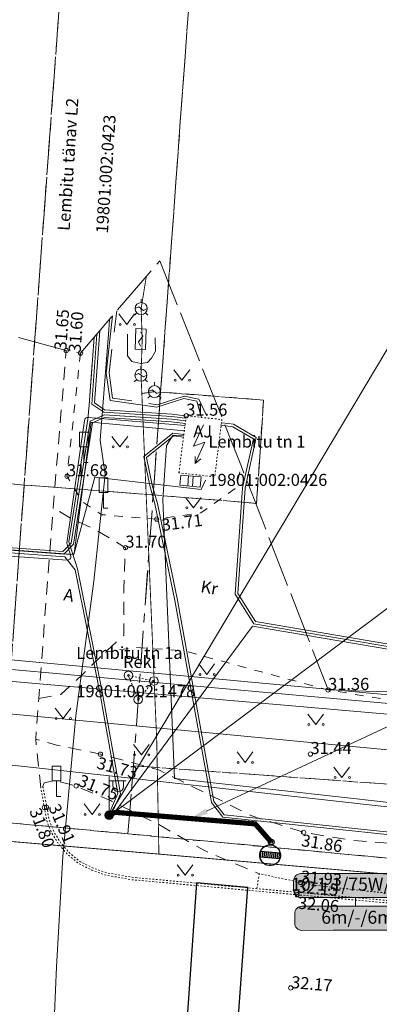
# Model space of a CAD drawing. Units: metres. Extents: x 529061 to 539324, y 6584373 to 6589041.
# Drawn here: x 530915 to 530936, y 6588089 to 6588146 of the extents above; entities that cross this region are included whole.
import ezdxf
from ezdxf.enums import TextEntityAlignment as Align

# ---------------------------------------------------------------- set-up
doc = ezdxf.new("R2010")
doc.units = ezdxf.units.M
for name, pattern in [('02-23-GEO-alus$0$AAREKIVI', [0.02001, 0.01, -1e-05, 0.01]), ('02-23-GEO-alus$0$ASFBET', [2.5, 1.5, -1]), ('02-23-GEO-alus$0$HOONEKP', [0.02001, 0.01, -1e-05, 0.01]), ('02-23-GEO-alus$0$KATASTRIPIIR', [7, 4, -1, 1, -1]), ('02-23-GEO-alus$0$KRUUSKILL', [2, 1, -1]), ('02-23-GEO-alus$0$LIIKLUSM', [0.02001, 0.01, -1e-05, 0.01]), ('02-23-GEO-alus$0$MAANDUS', [10, 8, -2]), ('02-23-GEO-alus$0$TOOPIIR', [7, 6, -1])]:
    doc.linetypes.add(name, pattern=pattern)
for name, color, linetype, lineweight in [('02-23-GEO-alus$0$ELRAJATISMP', 1, 'Continuous', 9), ('02-23-GEO-alus$0$GKAEV', 7, 'Continuous', 9), ('02-23-GEO-alus$0$GRAJATIS', 7, 'Continuous', 9), ('02-23-GEO-alus$0$GTRASS', 30, 'Continuous', 9), ('02-23-GEO-alus$0$HALJASTUS', 94, 'Continuous', 9), ('02-23-GEO-alus$0$HOONE', 1, 'Continuous', 9), ('02-23-GEO-alus$0$KORGUS-EH2000', 7, 'Continuous', 9), ('02-23-GEO-alus$0$KPKAABEL', 1, 'Continuous', 9), ('02-23-GEO-alus$0$KTRASS', 7, 'Continuous', 9), ('02-23-GEO-alus$0$LIIKLUS', 7, 'Continuous', 9), ('02-23-GEO-alus$0$mootpiir', 6, 'Continuous', 9), ('02-23-GEO-alus$0$MPKAABEL', 1, 'Continuous', 9), ('02-23-GEO-alus$0$PIIR', 32, 'Continuous', 9), ('02-23-GEO-alus$0$POST', 1, 'Continuous', 9), ('02-23-GEO-alus$0$SITRASS', 5, 'Continuous', 9), ('02-23-GEO-alus$0$SKTRASS', 3, 'Continuous', 9), ('02-23-GEO-alus$0$TEE', 7, 'Continuous', 9), ('02-23-GEO-alus$0$VTRASS', 5, 'Continuous', 9), ('ProSystem_kaabel', 174, 'Continuous', 13), ('ProSystem_TV_mast', 1, 'Continuous', 13), ('Prosystem_valgusti_tähis', 7, 'Continuous', 9)]:
    doc.layers.add(name, color=color, linetype=linetype, lineweight=lineweight)
for name, color, linetype in [('Prosystem_toru', 7, 'Continuous'), ('ProSystem_toru_viide', 7, 'Continuous'), ('Prosystem_TV_valgusti_tähis_teks', 7, 'Continuous'), ('Prosystem_TV_viited', 174, 'Continuous'), ('Prosystem_ÜKR_piir_uus', 7, 'Continuous'), ('xref', 7, 'Continuous')]:
    doc.layers.add(name, color=color, linetype=linetype)
doc.styles.add('02-23-GEO-alus$0$ITALIC', font='italic.shx')
doc.styles.add('02-23-GEO-alus$0$romans', font='romans.shx')
doc.styles.get("Standard").update_dxf_attribs({"font": 'arial.ttf'})
doc.styles.add('SWIS-LT', font='swissl.ttf', dxfattribs={"height": 1.25})
doc.linetypes.add('02-23-GEO-alus$0$-G-', pattern='A,10,-1.5,["G",02-23-GEO-alus$0$romans,S=1.4,R=0,X=-0.7,Y=-0.7],-1.5,10,-3', length=26)
doc.linetypes.add('02-23-GEO-alus$0$-K-', pattern='A,10,-1.5,["K",02-23-GEO-alus$0$romans,S=1.4,R=0,X=-0.7,Y=-0.7],-1.5,10,-3', length=26)
doc.linetypes.add('02-23-GEO-alus$0$-KS-', pattern='A,5,[139,mkm.shx,S=0.8,R=0,X=0,Y=0],5,-1.5,["K",02-23-GEO-alus$0$romans,S=1.4,R=0,X=-0.7,Y=-0.7],-1.5,10,-3', length=26)
doc.linetypes.add('02-23-GEO-alus$0$-S-', pattern='A,10,-1.5,["S",02-23-GEO-alus$0$romans,S=1.4,R=0,X=-0.7,Y=-0.7],-1.5,10,-3', length=26)
doc.linetypes.add('02-23-GEO-alus$0$-V-', pattern='A,10,-1.5,["V",02-23-GEO-alus$0$romans,S=1.4,R=0,X=-0.7,Y=-0.7],-1.5,10,-3', length=26)
doc.linetypes.add('02-23-GEO-alus$0$EP_KBL', pattern='A,8,-2,[138,mkm.shx,S=1,R=0,X=0,Y=0],1,[138,mkm.shx,S=1,R=0,X=0,Y=0],4,[138,mkm.shx,S=1,R=180,X=0,Y=0],1,[138,mkm.shx,S=1,R=180,X=0,Y=0],-2', length=18)
doc.linetypes.add('02-23-GEO-alus$0$KAITSETORU', pattern='A,0,[153,mkm.shx,S=0.075,R=0,X=0,Y=0],-0.15,[153,mkm.shx,S=0.075,R=0,X=0,Y=0],-0.15,[153,mkm.shx,S=0.075,R=0,X=0,Y=0],-0.15,[152,mkm.shx,S=0.075,R=0,X=0,Y=0],-1.2,[153,mkm.shx,S=0.075,R=0,X=0,Y=0],-0.15,[153,mkm.shx,S=0.075,R=0,X=0,Y=0],-0.15,[153,mkm.shx,S=0.075,R=0,X=0,Y=0],-0.15,[152,mkm.shx,S=0.075,R=0,X=0,Y=0],-0.15', length=2.25)
doc.linetypes.add('02-23-GEO-alus$0$MP_KBL', pattern='A,8,-2,[138,mkm.shx,S=1,R=0,X=0,Y=0],6,[138,mkm.shx,S=1,R=180,X=0,Y=0],-2', length=18)
doc.linetypes.add('02-23-GEO-alus$0$RA_AED', pattern='A,2.5,[132,mkm.shx,S=0.3,R=0,X=0,Y=0],2.5', length=5)
doc.linetypes.add('W1.1', pattern='A,7,-0.55,["W1.1",Standard,S=1,R=0,X=-0.075,Y=-0.5],-4', length=11.55)

# ---------------------------------------------------------------- blocks, each defined once
blk = doc.blocks.new('A$C1F103352')
at = {"layer": 'ProSystem_TV_mast', "color": 5, "lineweight": 25}
for p, q in [((0.023, 1.096), (1.178, 1.095)), ((0.023, 0.766), (1.18, 0.765)), ((0.059, 1.096), (0.059, 0.766)), ((0.168, 1.096), (0.167, 0.766)), ((0.276, 1.096), (0.276, 0.766)), ((0.384, 1.095), (0.384, 0.765)), ((0.492, 1.095), (0.492, 0.765)), ((0.6, 1.095), (0.6, 0.765)), ((0.711, 1.095), (0.711, 0.765)), ((0.819, 1.095), (0.819, 0.765)), ((0.928, 1.095), (0.927, 0.765)), ((1.036, 1.095), (1.036, 0.765)), ((1.144, 1.095), (1.144, 0.765))]:
    blk.add_line(p, q, dxfattribs=at)
blk.add_circle((0.6, 0.165), 0.069, dxfattribs=at)
blk.add_ellipse((0.6, 0.93), major_axis=(-0.601, 0), ratio=1, start_param=3.141662, end_param=9.424847, dxfattribs=at)
blk.add_ellipse((0.6, 0.165), major_axis=(-0.117, 0.117), ratio=1, dxfattribs=at)
blk = doc.blocks.new('IV_MARKER_SL_2')
at = {"layer": 'Prosystem_valgusti_tähis'}
h = blk.add_hatch(color=73, dxfattribs=at)
edge = h.paths.add_edge_path()
edge.add_line((8.373, -0.562), (10.729, -0.562))
edge.add_arc((10.729, -0.002), 0.56, 270.008, 360.008)
edge.add_line((11.289, -0.002), (11.289, 0.74))
edge.add_arc((10.729, 0.74), 0.56, 0.008, 90.008)
edge.add_line((10.729, 1.3), (8.359, 1.3))
edge.add_line((8.359, 1.3), (4.534, 1.3))
edge.add_line((4.534, 1.3), (2.299, 1.3))
edge.add_arc((2.299, 0.74), 0.56, 90.008, 180.008)
edge.add_line((1.739, 0.74), (1.739, -0.002))
edge.add_arc((2.299, -0.002), 0.56, 180.008, 270.008)
edge.add_line((2.299, -0.562), (4.697, -0.562))
edge.add_line((4.697, -0.562), (8.373, -0.562))
edge = h.paths.add_edge_path()
edge.add_line((8.462, -3.094), (10.817, -3.094))
edge.add_arc((10.817, -2.534), 0.56, 270.008, 360.008)
edge.add_line((11.377, -2.534), (11.377, -1.792))
edge.add_arc((10.817, -1.792), 0.56, 0.008, 90.008)
edge.add_line((10.817, -1.232), (8.448, -1.232))
edge.add_line((8.448, -1.232), (4.623, -1.232))
edge.add_line((4.623, -1.232), (2.387, -1.233))
edge.add_arc((2.387, -1.793), 0.56, 90.008, 180.008)
edge.add_line((1.827, -1.793), (1.827, -2.535))
edge.add_arc((2.387, -2.535), 0.56, 180.008, 270.008)
edge.add_line((2.387, -3.095), (4.786, -3.094))
edge.add_line((4.786, -3.094), (8.462, -3.094))
blk.add_line((6.535, -0.562), (6.535, -1.232), dxfattribs=at)
for points in [[(8.373, -0.562), (10.729, -0.562, 0.414214), (11.289, -0.002), (11.289, 0.74, 0.414214), (10.729, 1.3), (8.359, 1.3), (4.534, 1.3), (2.299, 1.3, 0.414214), (1.739, 0.74), (1.739, -0.002, 0.414214), (2.299, -0.562), (4.697, -0.562)], [(8.462, -3.094), (10.817, -3.094, 0.414214), (11.377, -2.534), (11.377, -1.792, 0.414214), (10.817, -1.232), (8.448, -1.232), (4.623, -1.232), (2.387, -1.233, 0.414214), (1.827, -1.793), (1.827, -2.535, 0.414214), (2.387, -3.095), (4.786, -3.094)]]:
    blk.add_lwpolyline(points, format="xyb", close=True, dxfattribs=at)
at = {"layer": 'Prosystem_valgusti_tähis', "linetype": 'Continuous', "style": 'SWIS-LT'}
for tag, height, p in [('POLE', 1, (6.545, -0.107)), ('NUM', 0.8, (6.529, -2.553))]:
    blk.add_attdef(tag, text='', height=height, dxfattribs=at).set_placement(p, align=Align.CENTER)
blk = doc.blocks.new('02-23-GEO-alus$0$GAKAPE')
at = {"color": 0, "linetype": 'Continuous'}
for p, q in [((-0.7, 0), (-0.28, 0.21)), ((-0.28, 0.21), (0.28, -0.21)), ((0, 0.7), (0, 1.09)), ((0.28, -0.21), (0.7, 0)), ((-0.49, -0.49), (-0.77, -0.77)), ((0.49, -0.49), (0.77, -0.77))]:
    blk.add_line(p, q, dxfattribs=at)
blk.add_circle((0, 0), 0.7, dxfattribs=at)
blk = doc.blocks.new('02-23-GEO-alus$0$MEPOST')
at = {"color": 0, "linetype": 'Continuous'}
for radius in [0.5, 0.45, 0.4, 0.35, 0.3, 0.25, 0.2, 0.15, 0.1, 0.05]:
    blk.add_circle((0, 0), radius, dxfattribs=at)
blk = doc.blocks.new('02-23-GEO-alus$0$VAPOST')
at = {"color": 0, "linetype": 'Continuous'}
for p, q in [((0, 0.5), (0, 4.5)), ((0, 4), (2, 4)), ((0.45, 3.36), (0.45, 4)), ((1.68, 3.36), (1.68, 4))]:
    blk.add_line(p, q, dxfattribs=at)
blk.add_arc((1.07, 3.36), 0.613, 180, 0, dxfattribs=at)
blk = doc.blocks.new('02-23-GEO-alus$0$LIIKLM')
at = {"color": 0, "linetype": 'Continuous', "flags": 128}
for points in [[(-0.5, 3.5), (-0.5, 1.8)], [(0.5, 3.5), (-0.5, 3.5)], [(0.5, 3.5), (0.5, 1.8)], [(0.5, 1.8), (-0.5, 1.8)], [(0, 1.8), (0, 0)], [(0.5, 0), (0, 0)]]:
    blk.add_lwpolyline(points, dxfattribs=at)
blk = doc.blocks.new('02-23-GEO-alus$0$ELKAPP')
at = {"color": 0, "linetype": 'Continuous'}
for p, q in [((1.19, 0.6), (-1.19, 0.6)), ((-1.19, 0.6), (-1.19, -0.6)), ((-0.27, 0.6), (-0.27, -0.6)), ((0.27, 0.6), (0.27, -0.6)), ((1.19, -0.6), (1.19, 0.6)), ((-1.19, -0.6), (1.19, -0.6))]:
    blk.add_line(p, q, dxfattribs=at)
blk = doc.blocks.new('02-23-GEO-alus$0$LIIKLP')
at = {"color": 0, "linetype": 'Continuous'}
for radius in [0.5, 0.1]:
    blk.add_circle((0, 0), radius, dxfattribs=at)
blk = doc.blocks.new('02-23-GEO-alus$0$AJ')
at = {"color": 0, "linetype": 'Continuous'}
for p, q in [((0.95, 4.49), (-0.19, 2.01)), ((-0.19, 2.01), (1.11, 2.46)), ((1.11, 2.46), (0, 0)), ((0, 0.79), (0, 0)), ((0, 0), (0.66, 0.53))]:
    blk.add_line(p, q, dxfattribs=at)
blk = doc.blocks.new('02-23-GEO-alus$0$gakapp')
at = {"color": 0, "linetype": 'Continuous'}
for p, q in [((1.19, 0.6), (-1.19, 0.6)), ((-1.19, 0.6), (-1.19, -0.6)), ((-0.84, 0), (-0.34, 0.25)), ((-0.34, 0.25), (0.34, -0.25)), ((0.34, -0.25), (0.84, 0)), ((1.19, -0.6), (1.19, 0.6)), ((-1.19, -0.6), (1.19, -0.6))]:
    blk.add_line(p, q, dxfattribs=at)
blk = doc.blocks.new('02-23-GEO-alus$0$RING02')
at = {"color": 0, "linetype": 'Continuous'}
blk.add_circle((0, 0), 0.25, dxfattribs=at)
blk = doc.blocks.new('02-23-GEO-alus$0$MURU')
at = {"color": 0, "linetype": 'Continuous'}
for p, q in [((-0.93, 1.21), (0, 0)), ((0, 0), (0.89, 1.21))]:
    blk.add_line(p, q, dxfattribs=at)
for centre in [(-0.8, 0), (0.86, 0)]:
    blk.add_ellipse(centre, major_axis=(0.0778, 0.0778), ratio=1, start_param=5.497787, end_param=11.780972, dxfattribs=at)
blk = doc.blocks.new('02-23-GEO-alus')
at = {"layer": '02-23-GEO-alus$0$GTRASS', "linetype": '02-23-GEO-alus$0$-G-', "ltscale": 0.5, "const_width": 0.05, "flags": 128}
for points in [[(530661.226, 6588154.243), (530672.644, 6588148.455), (530683.643, 6588143.409), (530704.291, 6588135.711), (530708.633, 6588134.285), (530764.219, 6588117.32), (530776.652, 6588114.534), (530799.158, 6588111.951), (530807.222, 6588110.754), (530837.651, 6588105.901), (530869.03, 6588102.383), (530923.423, 6588097.738), (531013.296, 6588089.851), (531060.721, 6588087.474), (531060.288, 6588081.13)], [(530922.392, 6588129.392), (530922.693, 6588131.254)], [(530922.456, 6588127.624), (530922.392, 6588129.392)], [(530923.163, 6588124.571), (530922.433, 6588124.462), (530922.386, 6588125.521), (530922.456, 6588127.624)], [(530923.423, 6588097.738), (530923.297, 6588104.315), (530922.433, 6588124.462)]]:
    blk.add_lwpolyline(points, dxfattribs=at)
at = {"layer": '02-23-GEO-alus$0$GTRASS', "linetype": '02-23-GEO-alus$0$KAITSETORU', "ltscale": 0.5, "flags": 128}
blk.add_lwpolyline([(530905.261, 6588099.283), (530922.106, 6588097.852)], dxfattribs=at)
at = {"layer": '02-23-GEO-alus$0$HOONE', "linetype": '02-23-GEO-alus$0$HOONEKP', "ltscale": 0.5, "flags": 128}
blk.add_lwpolyline([(530924.582, 6588119.86), (530925.007, 6588123.175), (530927.073, 6588122.95), (530926.657, 6588119.625)], close=True, dxfattribs=at)
at = {"layer": '02-23-GEO-alus$0$KPKAABEL', "linetype": '02-23-GEO-alus$0$EP_KBL', "lineweight": 0, "ltscale": 0.5, "flags": 128}
for points in [[(530925.89, 6588123.045), (530925.616, 6588124.022), (530924.869, 6588124.166), (530923.302, 6588123.666), (530920.589, 6588124.066), (530920.367, 6588125.651), (530920.739, 6588128.979)], [(530926.985, 6588122.628), (530927.706, 6588122.536), (530928.897, 6588121.838), (530928.277, 6588118.999), (530927.848, 6588112.817), (530928.933, 6588111.099), (530946.041, 6588108.193), (530960.405, 6588107.447), (530985.696, 6588106.115), (531007.701, 6588104.742), (531020.685, 6588104.528), (531033.334, 6588105.852), (531036.27, 6588105.88), (531071, 6588102.3), (531070.441, 6588084.287), (531069.443, 6588072.319), (531067.07, 6588060.646), (531063.71, 6588041.91)], [(530927.081, 6588122.767), (530927.755, 6588122.681), (530929.067, 6588121.912), (530928.426, 6588118.978), (530928.001, 6588112.856), (530929.024, 6588111.236), (530946.058, 6588108.342), (530960.413, 6588107.597), (530985.705, 6588106.265), (531007.707, 6588104.892), (531020.678, 6588104.678), (531033.325, 6588106.002), (531036.277, 6588106.03), (531070.959, 6588102.455), (531072.455, 6588103.534), (531072.239, 6588107.504)]]:
    blk.add_lwpolyline(points, dxfattribs=at)
at = {"layer": '02-23-GEO-alus$0$KTRASS', "linetype": '02-23-GEO-alus$0$-KS-', "lineweight": 0, "ltscale": 0.5, "flags": 128}
blk.add_lwpolyline([(530805.964, 6588140.076), (530806.111, 6588118.932), (530857.889, 6588113.447), (530907.05, 6588108.658), (530910.041, 6588108.172), (530985.474, 6588101.593, -0.032085), (530985.637, 6588101.568)], format="xyb", dxfattribs=at)
at = {"layer": '02-23-GEO-alus$0$KTRASS', "linetype": '02-23-GEO-alus$0$-K-', "lineweight": 0, "ltscale": 0.5, "flags": 128}
blk.add_lwpolyline([(530806.646, 6588139.985), (530806.957, 6588119.998), (530858.371, 6588114.574), (530908.809, 6588109.568), (530935.859, 6588107.053), (530985.71, 6588102.788), (531034.57, 6588092.494), (531083.919, 6588099.36), (531100.311, 6588100.548)], dxfattribs=at)
at = {"layer": '02-23-GEO-alus$0$LIIKLUS', "linetype": '02-23-GEO-alus$0$RA_AED', "ltscale": 0.5, "flags": 128}
blk.add_lwpolyline([(530921.599, 6588127.909), (530921.607, 6588126.643), (530921.849, 6588126.311), (530922.367, 6588126.202), (530922.763, 6588126.254), (530922.998, 6588126.515), (530923.226, 6588126.923), (530923.2, 6588127.694)], dxfattribs=at)
at = {"layer": '02-23-GEO-alus$0$LIIKLUS', "linetype": '02-23-GEO-alus$0$LIIKLUSM', "ltscale": 0.5, "flags": 128}
blk.add_lwpolyline([(530922.227, 6588106.708), (530923.125, 6588107.78), (530921.653, 6588108.105), (530922.227, 6588106.708)], dxfattribs=at)
at = {"layer": '02-23-GEO-alus$0$mootpiir', "linetype": '02-23-GEO-alus$0$TOOPIIR', "ltscale": 0.5, "flags": 128}
blk.add_lwpolyline([(530271.866, 6588346.439), (530252.698, 6588358.467), (530234.792, 6588363.079), (530198.982, 6588381.361), (530163.073, 6588393.79), (530193.455, 6588437.636), (530197.349, 6588445.168), (530198.438, 6588448.434), (530199.76, 6588450.16), (530200.959, 6588451.706), (530202.146, 6588453.827), (530201.974, 6588455.229), (530203.755, 6588458.303), (530216.395, 6588477.041), (530220.296, 6588482.397), (530219.668, 6588483.286), (530218.947, 6588483.903), (530215.662, 6588486.903), (530213.787, 6588488.248), (530211.951, 6588489.6), (530210.153, 6588490.727), (530201.407, 6588495.196), (530193.138, 6588488.221), (530190.574, 6588485.137), (530182.19, 6588473.613), (530177.303, 6588453.987), (530164.438, 6588441.655), (530149.973, 6588444.914), (530147.616, 6588441.369), (530146.78, 6588440.205), (530146.32, 6588438.786), (530145.1, 6588436.499), (530144.629, 6588435.551), (530161.791, 6588423.931), (530144.047, 6588392.578), (530119.605, 6588398.195), (530118.519, 6588397.671), (530117.804, 6588394.78), (530118.634, 6588392.236), (530117.379, 6588388.109), (530117.095, 6588387.336), (530115.658, 6588382.798), (530113.848, 6588376.901), (530113.625, 6588375.976), (530112.802, 6588373.323), (530111.96, 6588370.649), (530111.142, 6588367.692), (530109.972, 6588360.242), (530111.992, 6588352.816), (530122.873, 6588348.928), (530125.97, 6588346.918), (530126.824, 6588346.359), (530129.573, 6588345.169), (530141.765, 6588348.397), (530160.726, 6588342.891), (530175.94, 6588334.925), (530223.155, 6588317.001), (530240.383, 6588310.28), (530262.982, 6588303.129), (530265.505, 6588301.55), (530267.861, 6588300.579), (530270.779, 6588299.365), (530273.301, 6588298.134), (530275.826, 6588297.024), (530280.399, 6588294.301), (530297.2, 6588288.369), (530327.629, 6588277.704), (530360.047, 6588266.721), (530365.524, 6588257.259), (530382.029, 6588264.214), (530389.673, 6588258.284), (530388.197, 6588245.504), (530388.579, 6588243.339), (530402.942, 6588237.612), (530410.512, 6588239.495), (530410.165, 6588250), (530449.806, 6588233.275), (530449.552, 6588228.858), (530450.734, 6588229.234), (530460.379, 6588201.757), (530463.429, 6588193.648), (530474.055, 6588182.206), (530472.866, 6588171.542), (530473.561, 6588166.14), (530473.557, 6588166.016), (530473.42, 6588163.97), (530468.958, 6588151.695), (530466.134, 6588128.795), (530465.373, 6588119.62), (530465.356, 6588119.478), (530464.635, 6588114.512), (530463.847, 6588108.232), (530464.855, 6588102.519), (530464.763, 6588102.426), (530469.031, 6588095.583), (530472.333, 6588094.995), (530474.803, 6588094.463), (530477.81, 6588093.983), (530480.738, 6588093.728), (530480.882, 6588093.764), (530484.341, 6588093.153), (530487.808, 6588092.789), (530488.109, 6588092.794), (530490.872, 6588092.49), (530496.303, 6588091.772), (530498.203, 6588107.153), (530498.131, 6588111.976), (530499.464, 6588114.805), (530499.964, 6588126.699), (530511.396, 6588137.977), (530511.022, 6588139.768), (530518.18, 6588161.385), (530506.814, 6588166.359), (530513.104, 6588179.807), (530539.307, 6588168.801), (530548.093, 6588166.914), (530549.891, 6588166.459), (530555.348, 6588164.905), (530556.496, 6588164.656), (530566.403, 6588173.974), (530580.507, 6588167.613), (530595.162, 6588160.048), (530599.187, 6588156.369), (530603.762, 6588152.758), (530628.034, 6588131.902), (530625.385, 6588127.741), (530641.111, 6588116.821), (530656.981, 6588106.302), (530682.034, 6588087.442), (530683.505, 6588085.607), (530686.014, 6588084.4), (530704.993, 6588070.144), (530721.539, 6588052.523), (530722.933, 6588045.589), (530724.407, 6588043.59), (530726.616, 6588041.563), (530727.453, 6588040.901), (530733.889, 6588045.209), (530742.037, 6588038.193), (530742.335, 6588038.587), (530743.904, 6588041.121), (530744.195, 6588041.601), (530746.226, 6588046.044), (530747.911, 6588047.689), (530749.018, 6588050.203), (530751.619, 6588068.016), (530756.589, 6588084.308), (530793.475, 6588083.082), (530804.309, 6588079.486), (530817.909, 6588073.075), (530855.615, 6588067.006), (530876.986, 6588050.752), (530879.509, 6588050.775), (530887.322, 6588051.971), (530891.848, 6588057.142), (530928.138, 6588063.927), (530965.099, 6588060.392), (530997.872, 6588056.81), (531009.925, 6588055.296), (531029.002, 6588053.745), (531033.081, 6588052.669), (531036.019, 6588052.565), (531045.573, 6588048.048), (531051.817, 6588044.334), (531058.273, 6588042.494), (531060.658, 6588041.709), (531064.615, 6588041.97), (531068.31, 6588041.677), (531071.188, 6588041.535), (531074.368, 6588041.232), (531076.848, 6588040.595), (531079.8, 6588039.973), (531084.872, 6588043.007), (531085.051, 6588045.012), (531087.358, 6588050), (531089.528, 6588053.636), (531092.549, 6588057.131), (531105.239, 6588058.111), (531105.641, 6588062.562), (531105.644, 6588063.077), (531105.479, 6588066.054), (531105.367, 6588067.392), (531105.603, 6588070.395), (531104.862, 6588071.331), (531105.51, 6588076.09), (531106.097, 6588079.837), (531106.744, 6588084.181), (531106.757, 6588084.961), (531106.321, 6588089.642), (531105.562, 6588092.595), (531105.15, 6588095.557), (531104.859, 6588098.986), (531086.088, 6588098.423), (531085.897, 6588106.861), (531080.512, 6588106.97), (531076.751, 6588106.97), (531073.698, 6588106.773), (531070.672, 6588106.645), (531067.266, 6588106.572), (531057.986, 6588099.98), (531056.693, 6588100.088), (531054.199, 6588100.386), (531053.216, 6588100.539), (531032.298, 6588101.139), (531014.654, 6588107.982), (531012.399, 6588108.131), (531006.042, 6588110.932), (531005.946, 6588110.973), (531005.407, 6588109.445), (531004.16, 6588107.454), (531000.863, 6588105.333), (530999.3, 6588105.124), (530997.782, 6588105.179), (530988.048, 6588105.643), (530933.231, 6588107.26), (530928.207, 6588120.225), (530923.469, 6588132.158), (530918.879, 6588126.812), (530918.051, 6588126.95), (530914.473, 6588127.943), (530905.619, 6588128.732), (530904.805, 6588128.718), (530903.945, 6588128.474), (530903.699, 6588128.227), (530898.86, 6588117.139), (530891.466, 6588114.752), (530884.151, 6588114.989), (530873.317, 6588116.682), (530858.934, 6588117.626), (530827.789, 6588121.758), (530820.215, 6588122.817), (530815.379, 6588136.732), (530808.287, 6588139.767), (530798.45, 6588141.075), (530797.552, 6588141.317), (530795.615, 6588141.561), (530793.821, 6588142.148), (530791.449, 6588143.034), (530788.585, 6588142.98), (530782.358, 6588129.305), (530734.006, 6588137.459), (530668.283, 6588165.517), (530663.539, 6588167.653), (530662.502, 6588168.155), (530643.744, 6588176.859), (530606.365, 6588193.191), (530594.01, 6588200.694), (530587.083, 6588204.15), (530573.313, 6588210.949), (530558.884, 6588217.87), (530563.241, 6588226.713), (530562.572, 6588227.463), (530560.288, 6588228.44), (530557.897, 6588229.865), (530555.935, 6588231.463), (530555.041, 6588231.882), (530553.175, 6588232.646), (530551.322, 6588233.374), (530548.56, 6588231.723), (530532.453, 6588238.856), (530524.712, 6588242.301), (530515.694, 6588246.265), (530502.742, 6588251.955), (530477.822, 6588258.431), (530463.16, 6588265.31), (530438.627, 6588273.482), (530419.318, 6588285.292), (530419.87, 6588288.365), (530418.597, 6588288.89), (530415.274, 6588290.322), (530404.714, 6588289.423), (530331.174, 6588321.833), (530327.492, 6588325.78), (530321.482, 6588326.944), (530316.049, 6588329.848), (530312.912, 6588327.146), (530293.914, 6588336.364)], close=True, dxfattribs=at)
at = {"layer": '02-23-GEO-alus$0$MPKAABEL', "linetype": '02-23-GEO-alus$0$MP_KBL', "ltscale": 0.5, "flags": 128}
for points in [[(530924.903, 6588122.297), (530919.49, 6588122.8), (530918.51, 6588115.18), (530918.32, 6588115.13), (530909.05, 6588115.81), (530908.51, 6588115.08), (530907.64, 6588110.92), (530906.16, 6588102.6), (530904.58, 6588100.89), (530902.49, 6588100.67), (530890.56, 6588101.75), (530876.06, 6588103.13), (530860.12, 6588104.91), (530842.82, 6588106.943), (530826.96, 6588109.04), (530812.85, 6588111.05), (530808.9, 6588112.86), (530796.82, 6588114.78), (530792.48, 6588113.77), (530773.26, 6588116.81), (530771.66, 6588117.18), (530761.81, 6588119.87), (530758.18, 6588120.93), (530753.34, 6588122.77), (530736.62, 6588127.3), (530713.12, 6588135.23), (530692.34, 6588142.53), (530660.75, 6588156.48), (530659.36, 6588158.97), (530664.019, 6588166.908)], [(530919.299, 6588122.971), (530919.379, 6588123.78), (530919.662, 6588127.724)], [(530924.921, 6588123.026), (530924.181, 6588123.12), (530920.222, 6588123.376), (530919.535, 6588123.854), (530919.826, 6588127.915)], [(530924.94, 6588123.174), (530924.191, 6588123.269), (530920.274, 6588123.523), (530919.691, 6588123.928), (530919.99, 6588128.106)], [(530920.46, 6588099.924), (530921.04, 6588101.26), (530919.992, 6588107.118), (530918.563, 6588114.229), (530917.969, 6588114.983), (530909.067, 6588115.641), (530900.908, 6588115.505), (530875.838, 6588116.434), (530856.183, 6588117.308), (530838.068, 6588119.168), (530825.414, 6588121.497), (530806.837, 6588126.68), (530800.034, 6588126.716)], [(530919.379, 6588123.78), (530919.556, 6588126.251)], [(530924.956, 6588122.719), (530924.161, 6588122.82), (530920.276, 6588123.072), (530919.571, 6588122.763), (530918.48, 6588115.713), (530917.911, 6588115.137), (530909.072, 6588115.791), (530901.009, 6588115.656), (530900.123, 6588116.649), (530900.125, 6588120.386), (530900.235, 6588120.729)], [(530924.975, 6588122.868), (530924.171, 6588122.97), (530920.249, 6588123.224), (530919.435, 6588122.867), (530918.339, 6588115.784), (530917.853, 6588115.292), (530909.076, 6588115.941), (530901.11, 6588115.808), (530900.271, 6588116.683), (530900.279, 6588120.386), (530900.235, 6588120.729)], [(530918.703, 6588114.294), (530918.198, 6588115.855), (530919.299, 6588122.971)], [(530924.883, 6588122.084), (530924.222, 6588122.169), (530922.541, 6588120.802), (530922.894, 6588119.117), (530923.19, 6588118.053), (530924.349, 6588112.445), (530926.474, 6588100.722), (530927.124, 6588099.872), (530943.223, 6588098.184), (530965.579, 6588095.773), (530982.293, 6588094.169), (530991.582, 6588093.286), (531012.27, 6588091.42), (531035.918, 6588090.153), (531037.361, 6588090.958), (531038.43, 6588090.777)], [(530924.863, 6588121.936), (530924.26, 6588122.006), (530922.707, 6588120.743), (530923.04, 6588119.153), (530923.336, 6588118.088), (530924.496, 6588112.473), (530926.615, 6588100.784), (530927.204, 6588100.015), (530943.239, 6588098.333), (530965.594, 6588095.922), (530982.307, 6588094.319), (530991.596, 6588093.435), (531012.281, 6588091.57), (531035.882, 6588090.305), (531037.324, 6588091.109), (531043.819, 6588090.906), (531065.589, 6588089.869), (531067.013, 6588090.877), (531067.917, 6588104.337), (531067.919, 6588105.861), (531067.761, 6588106.045)], [(530924.871, 6588122.048), (530924.23, 6588122.032), (530923.856, 6588121.448), (530923.659, 6588118.287), (530924.33, 6588102.117), (530942.991, 6588100.038), (530989.857, 6588094.816), (530990.468, 6588095.53), (531011.614, 6588093.779), (531011.483, 6588095.035), (531012.018, 6588093.754), (531041.37, 6588091.033), (531041.083, 6588091.667)], [(530822.54, 6588113.051), (530842.73, 6588110.77), (530843.24, 6588110.51), (530843.83, 6588110.65), (530856.49, 6588109.36), (530865.64, 6588108.42), (530866.12, 6588108.18), (530866.62, 6588108.33), (530879.09, 6588107.07), (530888.09, 6588106.15), (530888.85, 6588105.87), (530888.92, 6588102.66), (530889.33, 6588102.11), (530890.614, 6588101.833), (530898.346, 6588101.135), (530902.47, 6588100.755), (530904.524, 6588100.999), (530906.072, 6588102.624), (530907.31, 6588109.07), (530908.28, 6588113.98), (530908.51, 6588115.08), (530909.05, 6588115.81), (530918.49, 6588115.12), (530919.7, 6588119.61), (530925.87, 6588118.9), (530926.127, 6588119.427)], [(530921.196, 6588101.242), (530920.139, 6588107.146), (530918.703, 6588114.294)], [(530920.539, 6588099.976), (530920.971, 6588100.304), (530928.842, 6588110.963), (530946.025, 6588108.043), (530985.688, 6588105.965), (531007.695, 6588104.592), (531020.691, 6588104.378), (531033.342, 6588105.702), (531036.263, 6588105.73), (531070.846, 6588102.165), (531072.789, 6588101.906), (531072.348, 6588093.239), (531065.189, 6588090.194)], [(530920.46, 6588099.924), (530920.849, 6588100.434), (530921.196, 6588101.242)], [(530920.516, 6588100.036), (530920.849, 6588100.434)]]:
    blk.add_lwpolyline(points, dxfattribs=at)
at = {"layer": '02-23-GEO-alus$0$MPKAABEL', "linetype": '02-23-GEO-alus$0$MAANDUS', "ltscale": 0.5, "flags": 128}
blk.add_lwpolyline([(530926.171, 6588123.219), (530925.74, 6588124.133), (530924.883, 6588124.305), (530923.324, 6588123.814), (530920.727, 6588124.197), (530920.53, 6588125.662), (530920.976, 6588129.254)], dxfattribs=at)
at = {"layer": '02-23-GEO-alus$0$MPKAABEL', "linetype": '02-23-GEO-alus$0$MP_KBL', "ltscale": 0.5, "flags": 128}
blk.add_lwpolyline([(530805.627, 6588127.568), (530805.874, 6588126.343, 0.301834), (530806.146, 6588126.072), (530822.562, 6588121.191), (530837.171, 6588118.309), (530862.42, 6588115.219), (530907.239, 6588111.039, 0.234156), (530907.694, 6588111.214), (530908.324, 6588115.239, -0.443823), (530908.658, 6588115.457), (530918.096, 6588114.798, 0.455501), (530918.321, 6588115.023), (530918.076, 6588115.779), (530919.106, 6588122.893, -0.466648), (530919.32, 6588123.063), (530924.943, 6588122.611)], format="xyb", dxfattribs=at)
at = {"layer": '02-23-GEO-alus$0$PIIR', "color": 73, "linetype": '02-23-GEO-alus$0$KATASTRIPIIR', "ltscale": 0.5, "flags": 128}
blk.add_lwpolyline([(529074.13, 6588960.5), (529153.74, 6588961.06), (529181.18, 6588933.31), (529192.79, 6588918.22), (529200.65, 6588908.04), (529211.41, 6588904.98), (529288.11, 6588872.38), (529322.49, 6588862.93), (529343.41, 6588850.49), (529364.64, 6588837.35), (529380.29, 6588827.28), (529392.17, 6588819.2), (529414.85, 6588803.79), (529438.96, 6588787.4), (529469.76, 6588766.45), (529487.59, 6588754.31), (529504.1, 6588743.11), (529606.76, 6588674.2), (529626.35, 6588665.71), (529635.98, 6588659.48), (529684.44, 6588622.64), (529733.74, 6588581.27), (529775.11, 6588547.83), (529788, 6588537.07), (529812.94, 6588520.35), (529846.66, 6588496.26), (529865.22, 6588484.36), (529881.37, 6588475.01), (529893.83, 6588469.06), (529916.94, 6588462.5), (529986.21, 6588443.06), (529981.86, 6588431.19), (530009.95, 6588423.04), (530088.63, 6588400.02), (530139.04, 6588385.27), (530152.11, 6588381.45), (530155, 6588380.32), (530189.23, 6588367.05), (530227.13, 6588352.4), (530258.98, 6588340.06), (530285.73, 6588329.71), (530313.27, 6588319.05), (530315.12, 6588318.32), (530324.38, 6588314.07), (530361.15, 6588297.17), (530403.56, 6588277.69), (530410.63, 6588292.41), (530447.79, 6588275.94), (530441.1, 6588261.75), (530466.94, 6588250.51), (530473.28, 6588264.15), (530499.97, 6588251.45), (530493.19, 6588236.84), (530585.49, 6588192.79), (530586.72, 6588193.94), (530652.33, 6588162.2), (530679.97, 6588149.07), (530708.17, 6588137.71), (530778.17, 6588116.85), (530799.15, 6588112.95), (530875.98, 6588103.2), (530914.18, 6588099.61), (531001.21, 6588091.43), (531004.61, 6588091.2), (531081.9, 6588086.59), (531129.79, 6588088.51), (531170.72, 6588092.67), (531183.55, 6588094.6), (531283.27, 6588111.06), (531314.77, 6588121.4), (531349.53, 6588133.41), (531407.81, 6588163.31), (531508.46, 6588193.93), (531571.53, 6588206.93), (531604.45, 6588183.18), (531611.65, 6588174.05), (531615.47, 6588169.21), (531614, 6588148.68), (531617.83, 6588141.98), (531621.68, 6588141.33), (531624.1, 6588144.52), (531648.15, 6588133.1), (531658.2, 6588144.67), (531676.53, 6588142.54), (531695.48, 6588143.1), (531705.93, 6588147.51), (531710.87, 6588155.03), (531710.24, 6588160.01), (531706.64, 6588166.66), (531701.61, 6588168.62), (531680.03, 6588169.54), (531700.8, 6588193.7), (531744.52, 6588152.11), (531781.65, 6588215.75), (531805.17, 6588256.06), (531823.86, 6588288.1), (531826.38, 6588292.42), (531824.83, 6588293.91), (531902.8, 6588434.83), (531915.44, 6588454.09), (531938, 6588454.25), (531843.76, 6588283.35), (531759.01, 6588137.07), (531762.43, 6588129.96), (531752.4, 6588122.81), (531736.42, 6588109.82), (531693.72, 6588098.62), (531683.44, 6588095.73), (531663.37, 6588103.99), (531644.52, 6588115.46), (531620.4, 6588125.89), (531592.69, 6588138.62), (531558.13, 6588153.29), (531538.25, 6588156.56), (531524.31, 6588155.96), (531516.23, 6588156.28), (531471.37, 6588145.05), (531456.14, 6588140.01), (531456.75, 6588137.92), (531422.68, 6588125.76), (531407.14, 6588119.03), (531383.94, 6588111.36), (531364.95, 6588105.27), (531318.31, 6588095.44), (531307.46, 6588093.37), (531290.16, 6588090.56), (531249.61, 6588084.18), (531181.8, 6588074.98), (531172.44, 6588073.75), (531153.12, 6588071.68), (531134.02, 6588069.94), (531089.26, 6588067.65), (531081.18, 6588067.6), (531080.77, 6588063.83), (531065.38, 6588062.14), (531002.39, 6588062.48), (530943.44, 6588062), (530865.69, 6588070.84), (530871.85, 6588084.53), (530798.49, 6588093.13), (530796.99, 6588089.99), (530750.89, 6588098.71), (530742.09, 6588097.05), (530685.29, 6588121.17), (530638.09, 6588142.05), (530629.68, 6588131.59), (530594.71, 6588161.18), (530566.64, 6588175.18), (530571.34, 6588179.56), (530510.23, 6588208.37), (530486.34, 6588218.89), (530451.29, 6588234.98), (530406.69, 6588253.31), (530382.53, 6588265.98), (530333.65, 6588287.31), (530276.78, 6588313.34), (530193.74, 6588348.2), (530030.42, 6588396.34), (529972.22, 6588415.98), (529960.64, 6588420.03), (529878.56, 6588446.63), (529826.29, 6588473.27), (529796.45, 6588491.88), (529773.66, 6588508.51), (529725.71, 6588546.37), (529721.23, 6588540.59), (529652.62, 6588592.12), (529659.14, 6588600.79), (529595.22, 6588649.54), (529501.1, 6588714.06), (529492.06, 6588702.49), (529412.49, 6588753.69), (529363.97, 6588789.7), (529372.97, 6588799.6), (529320.01, 6588833.19), (529331.79, 6588808.89), (529328.86, 6588804.94), (529222.25, 6588858.58), (529150.69, 6588885.06), (529120.08, 6588898.63), (529126.85, 6588907.02), (529089.82, 6588918.13), (529083.61, 6588910.29), (529060.93, 6588917.87), (529074.13, 6588960.5)], dxfattribs=at)
at = {"layer": '02-23-GEO-alus$0$PIIR', "color": 240, "linetype": '02-23-GEO-alus$0$KATASTRIPIIR', "ltscale": 0.5, "flags": 128}
for points in [[(530915.05, 6588213.98), (530922.51, 6588213.32), (530915.61, 6588119.15), (530909.01, 6588119.79), (530909.36, 6588124.18), (530908.48, 6588124.29), (530910.49, 6588151.8), (530913.69, 6588195.45), (530915.05, 6588213.98)], [(530922.51, 6588213.32), (530953.56, 6588210.53), (530983.68, 6588207.81), (531012.91, 6588205.23), (531012.18, 6588193.66), (531011.86, 6588190.21), (530968.74, 6588194.1), (530928.89, 6588197.69), (530926.31, 6588162.82), (530923.52, 6588124.55), (530923.09, 6588118.58), (530915.61, 6588119.15), (530922.51, 6588213.32)], [(530923.52, 6588124.55), (530926.31, 6588162.82), (530966.11, 6588159.15), (531009.29, 6588155.29), (531008.4, 6588143.81), (531051.97, 6588140.59), (531048.92, 6588099.21), (531058.37, 6588098.64), (531049.96, 6588095.57), (531036.92, 6588094.55), (530921.95, 6588102.86), (530923.09, 6588118.58), (530929.08, 6588118.09), (530929.49, 6588124.08), (530923.52, 6588124.55)], [(530923.52, 6588124.55), (530929.49, 6588124.08), (530929.08, 6588118.09), (530923.09, 6588118.58), (530923.52, 6588124.55)], [(530805.37, 6588120.29), (530810.95, 6588114.98), (530850.96, 6588109.9), (530901.68, 6588104.75), (530903.01, 6588118.96), (530908.9, 6588118.37), (530909.01, 6588119.79), (530915.61, 6588119.15), (530914.18, 6588099.61), (530875.98, 6588103.2), (530804.08, 6588112.32), (530805.37, 6588120.29)], [(530914.18, 6588099.61), (530915.61, 6588119.15), (530923.09, 6588118.58), (530921.95, 6588102.86), (530921.63, 6588098.92), (530914.18, 6588099.61)], [(530921.63, 6588098.92), (530921.95, 6588102.86), (531036.92, 6588094.55), (531049.96, 6588095.57), (531058.37, 6588098.64), (531068.76, 6588098), (531068.05, 6588087.23), (531062.95, 6588087.45), (531004.61, 6588091.2), (531001.21, 6588091.43), (530921.63, 6588098.92)]]:
    blk.add_lwpolyline(points, dxfattribs=at)
at = {"layer": '02-23-GEO-alus$0$SITRASS', "linetype": '02-23-GEO-alus$0$-S-', "ltscale": 0.5, "flags": 128}
for points in [[(530916.69, 6588078.515), (530917.079, 6588080.234), (530917.194, 6588084.433), (530917.481, 6588091.19), (530917.855, 6588097.6), (530918.603, 6588105.756), (530919.643, 6588113.58), (530920.314, 6588119.763), (530920.019, 6588121.763), (530920.519, 6588128.154), (530920.56, 6588128.769)], [(531037.537, 6588089.907), (531037.088, 6588090.528), (531035.996, 6588091.117), (531013.59, 6588093.106), (530993.088, 6588094.17), (530920.728, 6588102.268), (530902.536, 6588104.254), (530902.098, 6588121.202)]]:
    blk.add_lwpolyline(points, dxfattribs=at)
at = {"layer": '02-23-GEO-alus$0$SITRASS', "linetype": '02-23-GEO-alus$0$KAITSETORU', "ltscale": 0.5, "flags": 128}
blk.add_lwpolyline([(530916.69, 6588078.515), (530917.077, 6588080.234), (530917.194, 6588084.433), (530917.481, 6588091.19), (530917.855, 6588097.6), (530918.603, 6588105.756), (530919.643, 6588113.58), (530920.314, 6588119.763)], dxfattribs=at)
at = {"layer": '02-23-GEO-alus$0$SKTRASS', "linetype": '02-23-GEO-alus$0$-KS-', "ltscale": 0.5, "flags": 128}
blk.add_lwpolyline([(530905.61, 6588106.749), (530978.117, 6588099.844)], dxfattribs=at)
at = {"layer": '02-23-GEO-alus$0$TEE', "linetype": '02-23-GEO-alus$0$ASFBET', "ltscale": 0.5, "flags": 128}
for points in [[(530916.572, 6588101.59), (530916.28, 6588104.415), (530916.46, 6588106.771), (530917.289, 6588117.85), (530918.051, 6588126.95)], [(530916.46, 6588106.771), (530917.74, 6588107.005), (530918.952, 6588108.129), (530920.309, 6588109.462), (530921.383, 6588110.429), (530921.392, 6588113.183), (530921.478, 6588115.518), (530919.665, 6588116.613), (530918.31, 6588117.223), (530917.289, 6588117.85)], [(530996.515, 6588093.565), (530995.809, 6588093.598), (530993.4, 6588093.857), (530984.331, 6588094.589), (530970.124, 6588095.773), (530952.393, 6588097.086), (530934.53, 6588098.547), (530931.813, 6588099), (530931.429, 6588099.118), (530928.805, 6588099.954), (530926.092, 6588101.3), (530923.41, 6588102.621), (530920.029, 6588103.536), (530917.569, 6588104.042), (530916.28, 6588104.415)], [(530916.665, 6588101.613), (530916.763, 6588101.88), (530917.413, 6588102.01), (530918.624, 6588101.691), (530920.616, 6588100.839), (530923.407, 6588099.456), (530926.101, 6588097.918), (530928.377, 6588096.964), (530929.242, 6588096.602)]]:
    blk.add_lwpolyline(points, dxfattribs=at)
at = {"layer": '02-23-GEO-alus$0$TEE', "linetype": '02-23-GEO-alus$0$KRUUSKILL', "ltscale": 0.5, "flags": 128}
for points in [[(530918.879, 6588126.812), (530918.094, 6588119.659), (530918.975, 6588118.184), (530920.12, 6588117.431), (530923.293, 6588117.178), (530925.858, 6588117.533), (530927.868, 6588118.973), (530928.207, 6588120.225)], [(530987.868, 6588100.68), (530984.677, 6588100.605), (530971.065, 6588102.194), (530952.997, 6588104.056), (530933.231, 6588107.26), (530924.816, 6588109.548), (530922.008, 6588109.729), (530920.309, 6588109.462)]]:
    blk.add_lwpolyline(points, dxfattribs=at)
at = {"layer": '02-23-GEO-alus$0$TEE', "linetype": '02-23-GEO-alus$0$AAREKIVI', "ltscale": 0.5, "flags": 128}
for points in [[(530991.069, 6588090.073), (530984.061, 6588090.632), (530969.734, 6588091.949), (530952.195, 6588093.489), (530931.433, 6588095.38), (530921.862, 6588096.251), (530920.297, 6588096.527), (530919.526, 6588096.813), (530918.792, 6588097.178), (530918.148, 6588097.7), (530917.628, 6588098.285), (530917.213, 6588098.966), (530916.937, 6588099.628), (530916.784, 6588100.442), (530916.572, 6588101.59)], [(530991.08, 6588090.213), (530984.073, 6588090.771), (530969.747, 6588092.088), (530952.207, 6588093.628), (530931.446, 6588095.519), (530921.881, 6588096.39), (530920.334, 6588096.663), (530919.582, 6588096.942), (530918.868, 6588097.296), (530918.245, 6588097.802), (530917.741, 6588098.369), (530917.338, 6588099.03), (530917.072, 6588099.668), (530916.922, 6588100.468), (530916.71, 6588101.615)], [(530929.103, 6588095.737), (530929.242, 6588096.602), (530929.548, 6588096.533), (530931.621, 6588096.097), (530932.799, 6588095.888), (530936.086, 6588095.528), (530952.226, 6588094.229), (530969.867, 6588092.876), (530984.22, 6588091.746), (530991.013, 6588091.078), (530991.085, 6588090.152)]]:
    blk.add_lwpolyline(points, dxfattribs=at)
at = {"layer": '02-23-GEO-alus$0$VTRASS', "linetype": '02-23-GEO-alus$0$-V-', "lineweight": 0, "ltscale": 0.5, "flags": 128}
blk.add_lwpolyline([(530807.194, 6588139.912), (530807.336, 6588119.487), (530859.101, 6588114.013), (530907.918, 6588109.198), (530908.331, 6588109.164), (530909.278, 6588108.998), (530909.731, 6588108.914), (530936.315, 6588106.513), (530985.534, 6588102.302, -0.032085), (530985.788, 6588102.263), (531028.191, 6588093.064), (531033.974, 6588091.95), (531084.288, 6588098.835), (531084.83, 6588098.845), (531085.615, 6588098.846), (531100.837, 6588099.905)], format="xyb", dxfattribs=at)
at = {"layer": '02-23-GEO-alus$0$ELRAJATISMP', "xscale": 0.5, "yscale": 0.5, "zscale": 0.5, "rotation": 175.2466672202025}
blk.add_blockref('02-23-GEO-alus$0$ELKAPP', (530925.256, 6588119.386), dxfattribs=at)
at = {"layer": '02-23-GEO-alus$0$GKAEV', "ltscale": 0.5, "xscale": 0.5, "yscale": 0.5, "zscale": 0.5}
for p in [(530922.392, 6588129.392), (530922.38, 6588125.527), (530923.163, 6588124.571)]:
    blk.add_blockref('02-23-GEO-alus$0$GAKAPE', p, dxfattribs=at)
at = {"layer": '02-23-GEO-alus$0$GRAJATIS', "xscale": 0.5, "yscale": 0.5, "zscale": 0.5, "rotation": 88.02434019463914}
blk.add_blockref('02-23-GEO-alus$0$gakapp', (530922.362, 6588127.621), dxfattribs=at)
at = {"layer": '02-23-GEO-alus$0$HALJASTUS', "xscale": 0.5, "yscale": 0.5, "zscale": 0.5}
for p in [(530921.572, 6588128.474), (530924.761, 6588125.233), (530921.167, 6588121.363), (530925.436, 6588117.825), (530926.205, 6588108.164), (530917.866, 6588105.6), (530932.512, 6588105.253), (530922.41, 6588103.489), (530928.423, 6588103.062), (530934.035, 6588102.181), (530919.55, 6588100.043), (530924.948, 6588096.517)]:
    blk.add_blockref('02-23-GEO-alus$0$MURU', p, dxfattribs=at)
at = {"layer": '02-23-GEO-alus$0$HOONE', "xscale": 0.5, "yscale": 0.5, "zscale": 0.5}
blk.add_blockref('02-23-GEO-alus$0$AJ', (530925.529, 6588120.404), dxfattribs=at)
at = {"layer": '02-23-GEO-alus$0$KORGUS-EH2000', "xscale": 0.5, "yscale": 0.5, "zscale": 0.5}
for p in [(530918.051, 6588126.95), (530918.879, 6588126.812), (530925.007, 6588123.175), (530918.094, 6588119.659), (530923.293, 6588117.178), (530921.478, 6588115.518), (530933.231, 6588107.26), (530920.029, 6588103.536), (530932.21, 6588103.543), (530918.624, 6588101.691), (530916.784, 6588100.442), (530916.906, 6588100.448), (530931.813, 6588099), (530931.621, 6588096.097), (530931.419, 6588095.52), (530931.433, 6588095.38), (530931.064, 6588089.972)]:
    blk.add_blockref('02-23-GEO-alus$0$RING02', p, dxfattribs=at)
at = {"layer": '02-23-GEO-alus$0$LIIKLUS', "xscale": 0.5, "yscale": 0.5, "zscale": 0.5}
for name, p in [('02-23-GEO-alus$0$LIIKLM', (530919.067, 6588120.466)), ('02-23-GEO-alus$0$LIIKLM', (530920.209, 6588117.813)), ('02-23-GEO-alus$0$LIIKLP', (530921.653, 6588108.105)), ('02-23-GEO-alus$0$LIIKLP', (530923.125, 6588107.78)), ('02-23-GEO-alus$0$LIIKLP', (530922.227, 6588106.708)), ('02-23-GEO-alus$0$LIIKLM', (530917.484, 6588101.084))]:
    blk.add_blockref(name, p, dxfattribs=at)
at = {"layer": '02-23-GEO-alus$0$POST', "xscale": 0.5, "yscale": 0.5, "zscale": 0.5}
for name in ['02-23-GEO-alus$0$VAPOST', '02-23-GEO-alus$0$MEPOST']:
    blk.add_blockref(name, (530920.533, 6588099.991), dxfattribs=at)
at = {"layer": '02-23-GEO-alus$0$HOONE', "style": '02-23-GEO-alus$0$romans'}
blk.add_text('AJ', height=0.7, dxfattribs=at).set_placement((530925.412, 6588121.911))
at = {"layer": '02-23-GEO-alus$0$KORGUS-EH2000', "style": '02-23-GEO-alus$0$ITALIC'}
for s, rotation, p in [('31.65', 85.7121, (530918.051, 6588126.95)), ('31.60', 85.7121, (530918.879, 6588126.812)), ('31.71', 7.4114, (530923.623, 6588116.481)), ('31.73', 344.6022, (530919.765, 6588102.72)), ('31.75', 337.5141, (530918.681, 6588101.739)), ('31.80', 290.8902, (530915.901, 6588100.248)), ('31.91', 293.5377, (530917.006, 6588100.457)), ('31.86', 350.9974, (530931.641, 6588098.208)), ('31.93', 354.8275, (530931.621, 6588096.097)), ('32.15', 354.8275, (530931.419, 6588095.52)), ('32.06', 354.8275, (530931.454, 6588094.574)), ('32.17', 354.8275, (530931.064, 6588089.972))]:
    blk.add_text(s, height=0.7, rotation=rotation, dxfattribs=at).set_placement(p)
for s, p in [('31.56', (530925.007, 6588123.175)), ('31.68', (530918.094, 6588119.659)), ('31.70', (530921.478, 6588115.518)), ('31.36', (530933.231, 6588107.26)), ('31.44', (530932.21, 6588103.543))]:
    blk.add_text(s, height=0.7, dxfattribs=at).set_placement(p)
at = {"layer": '02-23-GEO-alus$0$LIIKLUS', "style": '02-23-GEO-alus$0$romans'}
blk.add_text('Rekl', height=0.7, dxfattribs=at).set_placement((530922.309, 6588108.319), align=Align.BOTTOM_CENTER)
at = {"layer": '02-23-GEO-alus$0$PIIR', "color": 240, "linetype": '02-23-GEO-alus$0$KATASTRIPIIR', "ltscale": 0.5, "style": '02-23-GEO-alus$0$romans'}
for s, p in [('Lembitu tänav L2', (530918.246, 6588133.885)), ('19801:002:0423', (530920.465, 6588133.737))]:
    blk.add_text(s, height=0.7, rotation=86.1722, dxfattribs=at).set_placement(p)
for s, p in [('Lembitu tn 1', (530926.294, 6588121.325)), ('19801:002:0426', (530926.294, 6588119.102)), ('Lembitu tn 1a', (530918.635, 6588109.063)), ('19801:002:1478', (530918.635, 6588106.84))]:
    blk.add_text(s, height=0.7, dxfattribs=at).set_placement(p)
at = {"layer": '02-23-GEO-alus$0$TEE', "style": '02-23-GEO-alus$0$romans'}
for s, p in [('Kr', (530926.348, 6588113.202)), ('A', (530918.205, 6588112.769))]:
    blk.add_text(s, height=0.7, rotation=350.2318, dxfattribs=at).set_placement(p, align=Align.MIDDLE_CENTER)

msp = doc.modelspace()

# ---------------------------------------------------------------- linework, layer by layer
at = {"layer": 'ProSystem_kaabel', "linetype": 'W1.1', "ltscale": 0.7, "const_width": 0.15}
msp.add_lwpolyline([(530920.533, 6588099.991), (530920.902, 6588100.159), (530929.005, 6588099.492), (530929.903, 6588098.453)], dxfattribs=at)
at = {"layer": 'Prosystem_toru', "color": 3, "ltscale": 0.25, "const_width": 0.3, "flags": 128}
msp.add_lwpolyline([(530920.755, 6588100.107), (530920.902, 6588100.159), (530929.005, 6588099.492), (530929.929, 6588098.438)], dxfattribs=at)
at = {"layer": 'ProSystem_toru_viide', "color": 7, "lineweight": 13, "flags": 128}
msp.add_lwpolyline([(530926.186, 6588100.222), (530947.747, 6588110.308)], dxfattribs=at)
at = {"layer": 'ProSystem_toru_viide', "color": 7, "lineweight": 13}
msp.add_solid([(530926.257, 6588100.071), (530925.28, 6588099.799), (530926.115, 6588100.373)], dxfattribs=at)
at = {"layer": 'Prosystem_TV_viited', "color": 5, "lineweight": 13, "flags": 128}
for points in [[(530920.539, 6588099.976), (530937.843, 6588129.002)], [(530920.533, 6588099.941), (530943.911, 6588117.408)]]:
    msp.add_lwpolyline(points, dxfattribs=at)
at = {"layer": 'Prosystem_ÜKR_piir_uus', "color": 3, "lineweight": 30}
msp.add_lwpolyline([(530924.816, 6588084.64), (530927.741, 6588084.362), (530928.587, 6588095.792), (530925.599, 6588096.064), (530924.816, 6588084.64)], dxfattribs=at)

# ---------------------------------------------------------------- block references
at = {"layer": 'ProSystem_TV_mast', "color": 5, "lineweight": 25, "rotation": 175}
msp.add_blockref('A$C1F103352', (530930.547, 6588098.548), dxfattribs=at)
at = {"layer": 'Prosystem_valgusti_tähis'}
ref = msp.add_blockref('IV_MARKER_SL_2', (530929.926, 6588095.635), dxfattribs=dict(at, xscale=0.75, yscale=0.75))
ref.add_attrib('NUM', '6m/-/6m', dxfattribs={"layer": 'Prosystem_TV_valgusti_tähis_teks', "linetype": 'Continuous', "height": 0.75, "rotation": 0, "style": 'SWIS-LT'}).set_placement((530934.931, 6588093.696), align=Align.CENTER)
ref.add_attrib('POLE', '10-1.1/75W/L36', dxfattribs={"layer": 'Prosystem_TV_valgusti_tähis_teks', "linetype": 'Continuous', "height": 0.75, "rotation": 0, "style": 'SWIS-LT'}).set_placement((530934.809, 6588095.613), align=Align.CENTER)
at = {"layer": 'xref', "color": 7, "lineweight": 0}
msp.add_blockref('02-23-GEO-alus', (0, 0), dxfattribs=at)

doc.saveas('drawing.dxf')
